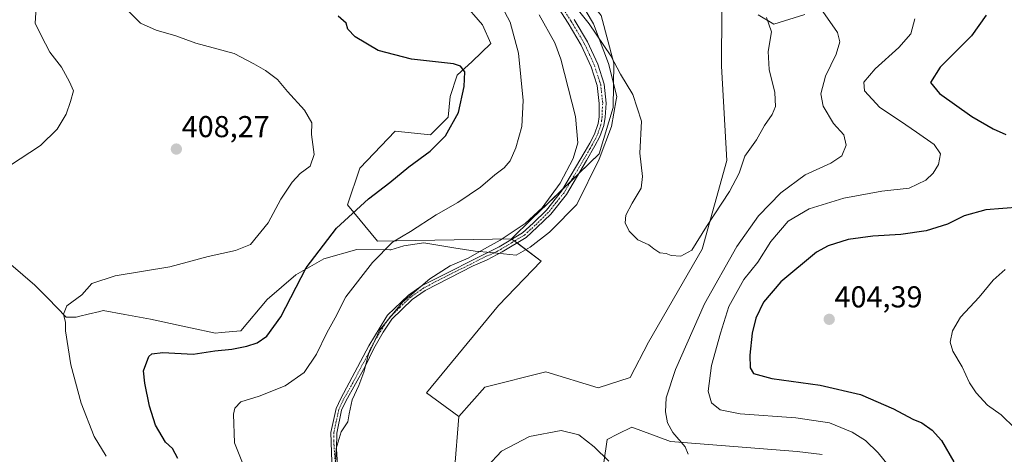
# Model space of a CAD drawing. Units: metres. Extents: x 612176 to 615675, y 4646046 to 4648415.
# Drawn here: x 613720 to 614046, y 4646446 to 4646590 of the extents above; entities that cross this region are included whole.
import ezdxf
from ezdxf.enums import TextEntityAlignment as Align

# ---------------------------------------------------------------- set-up
doc = ezdxf.new("R2010")
doc.units = ezdxf.units.M
doc.header["$MEASUREMENT"] = 0
doc.linetypes.add('TRAZO_Y_PUNTO', pattern=[1, 0.5, -0.25, 0, -0.25])
for name, color, linetype, lineweight in [('Camino', 19, 'Continuous', 0), ('Camino Cxs', 19, 'Continuous', 0), ('Camino eje', 39, 'TRAZO_Y_PUNTO', 13), ('Carátula', 7, 'Continuous', 5), ('Cultivos herbáceos CxS', 92, 'Continuous', 0), ('Cultivos leñosos', 92, 'Continuous', 0), ('Cultivos leñosos CxS', 92, 'Continuous', 0), ('Curva de nivel maestra', 36, 'Continuous', 30), ('Curva de nivel normal', 36, 'Continuous', 0), ('Espacio natural protegido', 2, 'Continuous', 13), ('Espacio natural protegido CxS', 2, 'Continuous', 0), ('Matorral', 135, 'Continuous', 0), ('Matorral CxS', 135, 'Continuous', 0), ('Punto de cota en terreno', 7, 'Continuous', 0), ('Rótulo de punto de cota en terreno', 19, 'Continuous', 0)]:
    doc.layers.add(name, color=color, linetype=linetype, lineweight=lineweight)
doc.styles.add('Arial', font='txt', dxfattribs={"height": 0.2})

# ---------------------------------------------------------------- blocks, each defined once
blk = doc.blocks.new('*U164')
at = {"layer": 'Curva de nivel normal', "color": 36, "linetype": 'Continuous', "lineweight": 0}
for points in [[(613748.58, 4646445.74, 405), (613744.6, 4646452.26, 405), (613740.3, 4646463.34, 405), (613736.87, 4646476.04, 405), (613735.14, 4646487.23, 405), (613735.13, 4646490.05, 405), (613734.48, 4646492.83, 405), (613735.51, 4646495.51, 405), (613740.54, 4646499.23, 405), (613743.89, 4646502.9, 405), (613751.57, 4646505.43, 405), (613769.71, 4646508.5, 405), (613782.44, 4646511.86, 405), (613791.43, 4646513.9, 405), (613796.37, 4646515.81, 405), (613802.27, 4646523.08, 405), (613806.5, 4646530.9, 405), (613810.2, 4646536.56, 405), (613812.9, 4646539.34, 405), (613816.16, 4646541.84, 405), (613817.52, 4646545.68, 405), (613816.6, 4646552.27, 405), (613816.75, 4646556.16, 405), (613814.28, 4646560.4, 405), (613808.64, 4646566.52, 405), (613805.34, 4646570.46, 405), (613801.36, 4646573.48, 405), (613797.51, 4646575.65, 405), (613791.01, 4646579.15, 405), (613778.34, 4646582.58, 405), (613771.72, 4646584.96, 405), (613765.12, 4646586.82, 405), (613759.95, 4646589.12, 405), (613754.97, 4646594.13, 405)], [(614046.54, 4646507.59, 405), (614042.54, 4646504.07, 405), (614037.92, 4646498.37, 405), (614031.75, 4646491.8, 405), (614029.02, 4646487.23, 405), (614028.33, 4646483.56, 405), (614029.15, 4646480.57, 405), (614032.29, 4646475.32, 405), (614034.71, 4646470.08, 405), (614036.88, 4646466.74, 405), (614040.63, 4646462.67, 405), (614045.22, 4646459.43, 405), (614049.7, 4646455.08, 405)]]:
    blk.add_polyline3d(points, dxfattribs=at)
blk = doc.blocks.new('*U174')
at = {"layer": 'Curva de nivel maestra', "color": 36, "linetype": 'Continuous', "lineweight": 30}
for points in [[(613772.36, 4646444.96, 400), (613770.56, 4646448.3, 400), (613768.23, 4646450.35, 400), (613764.96, 4646456.06, 400), (613762.92, 4646462.31, 400), (613761.46, 4646469.95, 400), (613760.98, 4646473.98, 400), (613762.76, 4646478.78, 400), (613763.75, 4646479.67, 400), (613767.37, 4646480.07, 400), (613777.44, 4646479.56, 400), (613784.55, 4646480.63, 400), (613790.29, 4646481.23, 400), (613795.23, 4646482.2, 400), (613798.6, 4646483.31, 400), (613801.84, 4646485.54, 400), (613806.48, 4646491.93, 400), (613814.88, 4646508.1, 400), (613824.94, 4646521.32, 400), (613835.57, 4646531.03, 400), (613842.57, 4646536.36, 400), (613848.9, 4646541.57, 400), (613855.98, 4646546.82, 400), (613861.08, 4646551.86, 400), (613865.36, 4646559.55, 400), (613867.28, 4646568.22, 400), (613867.42, 4646573, 400), (613866.05, 4646574.94, 400), (613863.7, 4646575.66, 400), (613849.76, 4646577.26, 400), (613838.75, 4646580.13, 400), (613831.09, 4646584.62, 400), (613828.66, 4646587.2, 400), (613828.11, 4646589.12, 400), (613825.45, 4646591.44, 400)], [(614040.23, 4646591.79, 400), (614035.32, 4646585.02, 400), (614024.92, 4646574.64, 400), (614021.74, 4646569.55, 400), (614024.75, 4646565.89, 400), (614035.49, 4646558.3, 400), (614042.56, 4646554.12, 400), (614046.78, 4646552.32, 400)], [(614051.42, 4646528.18, 400), (614040.06, 4646527.34, 400), (614032.93, 4646525.35, 400), (614027.39, 4646522.6, 400), (614020.35, 4646520.44, 400), (614011.91, 4646519.12, 400), (614002.61, 4646518.63, 400), (613994.52, 4646517.5, 400), (613987.88, 4646515.44, 400), (613983.97, 4646513.34, 400), (613972.15, 4646503.46, 400), (613966.47, 4646496.8, 400), (613963.87, 4646491.51, 400), (613962.62, 4646486.45, 400), (613961.85, 4646479.19, 400), (613961.97, 4646474.97, 400), (613963.11, 4646473.13, 400), (613969.22, 4646471.5, 400), (613985.21, 4646469.22, 400), (613998.54, 4646466.13, 400), (614009.54, 4646461.4, 400), (614015.88, 4646458.02, 400), (614018.92, 4646456.79, 400), (614022.29, 4646454.37, 400), (614025.36, 4646450.91, 400), (614029.48, 4646443.85, 400)]]:
    blk.add_polyline3d(points, dxfattribs=at)
blk = doc.blocks.new('5PATER')
at = {"layer": 'Carátula', "linetype": 'Continuous', "lineweight": 5}
h = blk.add_hatch(color=250, dxfattribs=at)
edge = h.paths.add_edge_path()
edge.add_ellipse((0, 0.01), major_axis=(-1.33, -1.34), ratio=0.999422, start_angle=0, end_angle=360)

msp = doc.modelspace()

# ---------------------------------------------------------------- linework, layer by layer
at = {"layer": 'Camino', "color": 19, "linetype": 'Continuous', "lineweight": 0}
for points in [[(613824.05, 4646424.19, 390.24), (613823.07, 4646453.6, 390.2), (613824.79, 4646461.57, 390.62), (613826.32, 4646464.9, 390.57), (613835.59, 4646482.32, 390.15), (613841.24, 4646491.56, 390.13), (613841.77, 4646492.43, 390.13), (613848.81, 4646499.12, 389.93), (613853.32, 4646502.31, 389.91), (613878.85, 4646515.07, 389.39), (613886.59, 4646519.76, 389.45), (613890.13, 4646522.96, 389.53), (613894.5, 4646527.25, 389.56), (613899.52, 4646533.57, 389.66), (613907.32, 4646546.82, 389.01), (613908.86, 4646549.43, 388.75), (613910.45, 4646552.45, 388.26), (613911.64, 4646555.89, 387.76), (613912, 4646558.18, 387.6), (613911.99, 4646562.53, 387.3), (613911.34, 4646568.51, 387.08), (613909.34, 4646574.71, 387.03), (613906.01, 4646581.91, 386.8), (613901.72, 4646589.15, 386.55), (613897.49, 4646595.72, 386.27)], [(613903.7, 4646590.37, 385.9), (613908.07, 4646582.99, 386.05), (613911.5, 4646575.56, 386.35), (613913.62, 4646568.99, 386.62), (613914.31, 4646562.65, 386.97), (613913.93, 4646557.99, 387.26), (613913.46, 4646555.26, 387.42), (613912.23, 4646551.68, 387.79), (613910.55, 4646548.5, 388.33), (613907.79, 4646543.65, 388.68), (613901.11, 4646532.47, 389.24), (613895.94, 4646525.95, 389.23), (613891.46, 4646521.55, 389.2), (613887.75, 4646518.2, 389.1), (613879.81, 4646513.4, 388.93), (613874.85, 4646510.74, 388.98), (613870.23, 4646508.84, 389.34), (613854.33, 4646500.66, 389.3), (613850.04, 4646497.63, 389.36), (613843.26, 4646491.18, 389.58), (613840.36, 4646486.81, 389.54), (613837.3, 4646481.43, 389.63), (613834.45, 4646475.42, 389.63), (613828.04, 4646464.02, 390.08), (613826.63, 4646460.95, 390.26), (613824.99, 4646453.39, 390.04), (613824.95, 4646448.03, 389.96), (613825.8, 4646434.49, 389.78)]]:
    msp.add_polyline3d(points, dxfattribs=at)
at = {"layer": 'Camino Cxs', "color": 19, "linetype": 'Continuous', "lineweight": 0}
for points in [[(613824.05, 4646424.19, 390.24), (613823.07, 4646453.6, 390.2), (613824.79, 4646461.57, 390.62), (613826.32, 4646464.9, 390.57), (613835.59, 4646482.32, 390.15), (613841.24, 4646491.56, 390.13), (613841.77, 4646492.43, 390.13), (613848.81, 4646499.12, 389.93), (613853.32, 4646502.31, 389.91), (613878.85, 4646515.07, 389.39), (613886.59, 4646519.76, 389.45), (613890.13, 4646522.96, 389.53), (613894.5, 4646527.25, 389.56), (613899.52, 4646533.57, 389.66), (613907.32, 4646546.82, 389.01), (613908.86, 4646549.43, 388.75), (613910.45, 4646552.45, 388.26), (613911.64, 4646555.89, 387.76), (613912, 4646558.18, 387.6), (613911.99, 4646562.53, 387.3), (613911.34, 4646568.51, 387.08), (613909.34, 4646574.71, 387.03), (613906.01, 4646581.91, 386.8), (613901.72, 4646589.15, 386.55), (613897.49, 4646595.72, 386.27)], [(613903.7, 4646590.37, 385.9), (613908.07, 4646582.99, 386.05), (613911.5, 4646575.56, 386.35), (613913.62, 4646568.99, 386.62), (613914.31, 4646562.65, 386.97), (613913.93, 4646557.99, 387.26), (613913.46, 4646555.26, 387.42), (613912.23, 4646551.68, 387.79), (613910.55, 4646548.5, 388.33), (613907.79, 4646543.65, 388.68), (613901.11, 4646532.47, 389.24), (613895.94, 4646525.95, 389.23), (613891.46, 4646521.55, 389.2), (613887.75, 4646518.2, 389.1), (613879.81, 4646513.4, 388.93), (613874.85, 4646510.74, 388.98), (613870.23, 4646508.84, 389.34), (613854.33, 4646500.66, 389.3), (613850.04, 4646497.63, 389.36), (613843.26, 4646491.18, 389.58), (613840.36, 4646486.81, 389.54), (613837.3, 4646481.43, 389.63), (613834.45, 4646475.42, 389.63), (613828.04, 4646464.02, 390.08), (613826.63, 4646460.95, 390.26), (613824.99, 4646453.39, 390.04), (613824.95, 4646448.03, 389.96), (613825.8, 4646434.49, 389.78)]]:
    msp.add_polyline3d(points, dxfattribs=at)
at = {"layer": 'Camino eje', "color": 39, "linetype": 'TRAZO_Y_PUNTO', "lineweight": 13}
msp.add_polyline3d([(613900.6, 4646593.05, 386.17), (613902.71, 4646589.76, 386.24), (613907.04, 4646582.45, 386.4), (613908.71, 4646578.85, 386.64), (613910.42, 4646575.14, 386.69), (613912.48, 4646568.75, 386.85), (613913.15, 4646562.59, 387.14), (613912.96, 4646560.26, 387.31), (613912.97, 4646558.09, 387.43), (613912.79, 4646556.94, 387.5), (613912.55, 4646555.58, 387.6), (613911.96, 4646553.86, 387.78), (613911.34, 4646552.07, 388), (613910.5, 4646550.48, 388.29), (613909.71, 4646548.97, 388.53), (613908.94, 4646547.66, 388.67), (613907.56, 4646545.24, 388.84), (613903.66, 4646538.61, 389.26), (613900.32, 4646533.02, 389.45), (613897.73, 4646529.76, 389.41), (613895.22, 4646526.6, 389.39), (613890.8, 4646522.26, 389.36), (613887.17, 4646518.98, 389.26), (613883.2, 4646516.58, 389.29), (613879.33, 4646514.24, 389.15), (613876.85, 4646512.91, 389.02), (613874.54, 4646511.96, 389.2), (613861.78, 4646505.58, 389.51), (613853.83, 4646501.49, 389.6), (613849.43, 4646498.38, 389.64), (613846.04, 4646495.15, 389.79), (613842.38, 4646491.59, 389.86), (613840.8, 4646489.19, 389.86), (613837.98, 4646484.57, 389.73), (613836.45, 4646481.88, 389.89), (613835.02, 4646478.87, 390.07), (613830.39, 4646470.16, 390.21), (613827.18, 4646464.46, 390.33), (613825.71, 4646461.26, 390.44), (613824.85, 4646457.28, 390.29), (613824.03, 4646453.5, 390.12), (613824.01, 4646450.82, 390.07), (613824.44, 4646444.05, 390.01)], dxfattribs=at)
at = {"layer": 'Cultivos herbáceos CxS', "color": 92, "linetype": 'Continuous', "lineweight": 0}
for points in [[(613882.89, 4646517.79, 389.54), (613889.7, 4646524.33, 389.81), (613899.88, 4646534.18, 389.64), (613902.56, 4646536.78, 389.3), (613905.23, 4646539.36, 389.04), (613911.98, 4646545.91, 387.81), (613916.64, 4646561.28, 386.68), (613916.88, 4646575.9, 385.03), (613912.63, 4646591.66, 383.4), (613876.02, 4646637.91, 382.72), (613861.94, 4646673.14, 383.05), (613861.94, 4646687.23, 382.43), (613858.76, 4646701.99, 381.59), (613851.41, 4646715.13, 380.98), (613824.7, 4646762.04, 381.33), (613827.91, 4646780, 380.54), (613829.08, 4646811.71, 380.56), (613826.65, 4646817.17, 381.19), (613825.72, 4646819.26, 381.35), (613824.86, 4646821.21, 381.58), (613824.39, 4646822.27, 381.74), (613803.89, 4646825.63, 384.71), (613783.31, 4646828.14, 389.28)], [(613943.66, 4646618.57, 383.24), (613952.61, 4646593.4, 383.23), (613952.49, 4646574.98, 383.32), (613954.29, 4646543.66, 383.71), (613946.08, 4646514.31, 385.73), (613928.32, 4646483.46, 386.11), (613922.28, 4646471.86, 386.24), (613911.58, 4646468.39, 385.96), (613894.28, 4646473.63, 385.81), (613874.08, 4646468.63, 385.73), (613865.46, 4646458.86, 386.01)], [(613952.61, 4646593.4, 383.23), (613952.49, 4646574.98, 383.32), (613954.29, 4646543.66, 383.71), (613946.08, 4646514.31, 385.73), (613928.32, 4646483.46, 386.11), (613922.28, 4646471.86, 386.24), (613911.58, 4646468.39, 385.96), (613894.28, 4646473.63, 385.81), (613874.08, 4646468.62, 385.73), (613865.46, 4646458.86, 386.01), (613854.75, 4646466.71, 387.26), (613878.59, 4646495.7, 386.71), (613892.79, 4646510.31, 387.11), (613882.9, 4646517.79, 389.54), (613889.7, 4646524.33, 389.81), (613911.98, 4646545.91, 387.81), (613916.64, 4646561.28, 386.68), (613916.88, 4646575.9, 385.03), (613912.63, 4646591.66, 383.4)], [(613865.46, 4646458.86, 386.01), (613854.75, 4646466.71, 387.26), (613878.59, 4646495.7, 386.71), (613892.79, 4646510.31, 387.11), (613884.75, 4646516.39, 389.11), (613883.92, 4646517.01, 389.29), (613883.09, 4646517.64, 389.49), (613882.89, 4646517.79, 389.54)]]:
    msp.add_polyline3d(points, dxfattribs=at)
at = {"layer": 'Cultivos leñosos', "color": 92, "linetype": 'Continuous', "lineweight": 0}
for points in [[(613710.53, 4646602.68, 413.19), (613766.87, 4646620.3, 400.86), (613825.87, 4646650.26, 391.28), (613844.27, 4646651.4, 386.72), (613852.03, 4646646.53, 384.93), (613856.12, 4646636.48, 385.95), (613853.82, 4646627.52, 389.06), (613838.46, 4646623.81, 389.65), (613829.67, 4646604.62, 396.15), (613848.79, 4646602.61, 396.35), (613866.76, 4646596.12, 397.53), (613873.32, 4646588.67, 397.95), (613876.03, 4646582.4, 397.88), (613869.84, 4646576.51, 399.16), (613864.88, 4646571.92, 400.18), (613862.54, 4646564.87, 400.68), (613861.94, 4646558.05, 400.57), (613856.07, 4646552.18, 400.74), (613844.33, 4646553.36, 402.32), (613832.69, 4646541.18, 402.6), (613828.58, 4646528.99, 400.73), (613838.46, 4646516.95, 395.87), (613882.89, 4646517.79, 389.54)], [(613865.46, 4646458.86, 386.01), (613854.75, 4646466.71, 387.26), (613878.59, 4646495.7, 386.71), (613892.79, 4646510.31, 387.11), (613884.75, 4646516.39, 389.11), (613883.92, 4646517.01, 389.29), (613883.09, 4646517.64, 389.49), (613882.89, 4646517.79, 389.54)], [(613865.46, 4646458.86, 386.01), (613864.04, 4646441.03, 387.04)], [(613913.53, 4646443.67, 390.11), (613914.59, 4646451.32, 388.81), (613918.03, 4646453.02, 388.28), (613918.28, 4646453.15, 388.25), (613922.74, 4646455.36, 387.79), (613935.58, 4646450.63, 389.42), (613977.6, 4646447.34, 391.71), (613985.89, 4646446.3, 392.68)]]:
    msp.add_polyline3d(points, dxfattribs=at)
at = {"layer": 'Cultivos leñosos CxS', "color": 92, "linetype": 'Continuous', "lineweight": 0}
for points in [[(613866.76, 4646596.12, 397.53), (613873.32, 4646588.67, 397.95), (613876.03, 4646582.4, 397.88), (613869.84, 4646576.51, 399.16), (613864.88, 4646571.92, 400.18), (613862.54, 4646564.87, 400.68), (613861.94, 4646558.05, 400.57), (613856.07, 4646552.18, 400.74), (613844.33, 4646553.35, 402.32), (613832.69, 4646541.18, 402.6), (613828.58, 4646528.99, 400.73), (613838.46, 4646516.95, 395.87), (613882.9, 4646517.79, 389.54), (613892.79, 4646510.31, 387.11), (613878.59, 4646495.7, 386.71), (613854.75, 4646466.71, 387.26), (613865.46, 4646458.86, 386.01), (613864.04, 4646441.03, 387.04)], [(613913.53, 4646443.67, 390.11), (613914.59, 4646451.32, 388.81), (613918.03, 4646453.02, 388.28), (613918.28, 4646453.15, 388.25), (613922.74, 4646455.36, 387.79), (613935.58, 4646450.63, 389.42), (613977.6, 4646447.34, 391.71), (613985.89, 4646446.3, 392.68)]]:
    msp.add_polyline3d(points, dxfattribs=at)
at = {"layer": 'Curva de nivel normal', "color": 36, "linetype": 'Continuous', "lineweight": 0}
for points in [[(613967.45, 4646591, 385), (613969.09, 4646586.25, 385), (613968.02, 4646579.77, 385), (613968.29, 4646573.78, 385), (613970.15, 4646566.15, 385), (613970.44, 4646561.56, 385), (613969.28, 4646558.91, 385), (613966.73, 4646555.22, 385), (613964.06, 4646550.54, 385), (613960.25, 4646545.11, 385), (613958.34, 4646539.5, 385), (613955.18, 4646533.46, 385), (613947.54, 4646521.84, 385), (613942.62, 4646514.01, 385), (613939, 4646511.96, 385), (613935.88, 4646512.23, 385), (613934.16, 4646512.84, 385), (613932.12, 4646513.13, 385), (613930.03, 4646514.38, 385), (613928.39, 4646515.71, 385), (613924.82, 4646517.41, 385), (613921.95, 4646520.31, 385), (613920.57, 4646523.09, 385), (613920.84, 4646525.56, 385), (613922.88, 4646529.56, 385), (613925.9, 4646534.57, 385), (613926.32, 4646538.33, 385), (613925.46, 4646546.07, 385), (613925.94, 4646556.71, 385), (613923.07, 4646565.58, 385), (613919.04, 4646572.28, 385), (613915.83, 4646578.39, 385), (613908.62, 4646588.94, 385), (613895.51, 4646605.5, 385)], [(613716.56, 4646541.89, 410), (613726.85, 4646548.67, 410), (613732.36, 4646554.02, 410), (613735.31, 4646559, 410), (613736.72, 4646563.18, 410), (613737.76, 4646566.73, 410), (613736.48, 4646569.79, 410), (613733.84, 4646574.65, 410), (613729.91, 4646579.56, 410), (613727.04, 4646585.07, 410), (613725.05, 4646589.22, 410), (613725.49, 4646596, 410)], [(613878.02, 4646597.92, 395), (613882.42, 4646589.55, 395), (613885.2, 4646579.22, 395), (613886.75, 4646563.55, 395), (613886.29, 4646554.89, 395), (613884.4, 4646547.89, 395), (613882.47, 4646543.55, 395), (613880.51, 4646541.22, 395), (613877.43, 4646538.89, 395), (613872.65, 4646534.89, 395), (613865.08, 4646529.75, 395), (613857.9, 4646525.67, 395), (613849.42, 4646520.15, 395), (613843.51, 4646516.58, 395), (613836.81, 4646509.9, 395), (613827.96, 4646498.56, 395), (613824.44, 4646491.56, 395), (613821.69, 4646486.56, 395), (613818.29, 4646479.54, 395), (613814.2, 4646473.44, 395), (613807.9, 4646469.04, 395), (613799.24, 4646465.62, 395), (613793.21, 4646463.72, 395), (613791.24, 4646461.68, 395), (613790.76, 4646459.68, 395), (613791.08, 4646450.19, 395), (613794, 4646442.99, 395)], [(613941.5, 4646446.36, 390), (613940.43, 4646448.79, 390), (613936.39, 4646453.62, 390), (613934.6, 4646456.77, 390), (613933.92, 4646460.49, 390), (613934.22, 4646465.05, 390), (613937.26, 4646474.47, 390), (613946.84, 4646496.21, 390), (613957.58, 4646515.19, 390), (613964.82, 4646525.36, 390), (613972.18, 4646532.93, 390), (613980.22, 4646538.89, 390), (613988.73, 4646542.83, 390), (613992.39, 4646545.28, 390), (613993.8, 4646548.76, 390), (613993.02, 4646552.18, 390), (613989.66, 4646555.91, 390), (613986.24, 4646561.63, 390), (613985.45, 4646565.74, 390), (613986.98, 4646571.65, 390), (613990.46, 4646578.93, 390), (613991.7, 4646582.98, 390), (613990.91, 4646586.07, 390), (613986.11, 4646593, 390)], [(613892.1, 4646591.88, 390), (613897.24, 4646582.65, 390), (613899.25, 4646577.22, 390), (613904.16, 4646558.22, 390), (613904.89, 4646549.55, 390), (613903.36, 4646544.38, 390), (613899.08, 4646536.18, 390), (613893.03, 4646528, 390), (613887.46, 4646522.78, 390), (613879.2, 4646517.26, 390), (613872.96, 4646513.9, 390), (613868.51, 4646511.32, 390), (613862.63, 4646508.8, 390), (613855.89, 4646504.5, 390), (613846.86, 4646496.89, 390), (613839.31, 4646487.56, 390), (613835.48, 4646479.56, 390), (613833.98, 4646473.57, 390), (613832.37, 4646469.13, 390), (613830.11, 4646464.39, 390), (613829.09, 4646459.78, 390), (613828.67, 4646457.15, 390), (613826.5, 4646453.76, 390), (613824.86, 4646448.24, 390), (613824.57, 4646443.24, 390)], [(614008.21, 4646442.22, 395), (614004.45, 4646446.82, 395), (614000.19, 4646450.92, 395), (613995.77, 4646453.74, 395), (613988.35, 4646456.76, 395), (613977.13, 4646458.48, 395), (613958.7, 4646459.72, 395), (613952.1, 4646461.08, 395), (613949.19, 4646463.37, 395), (613948.04, 4646467.33, 395), (613949.17, 4646475.76, 395), (613952.18, 4646486.51, 395), (613954.94, 4646495.34, 395), (613959.96, 4646504.23, 395), (613964.5, 4646510.04, 395), (613968.88, 4646516.86, 395), (613974.55, 4646523.62, 395), (613981.58, 4646527.68, 395), (613993.01, 4646531.22, 395), (614005.68, 4646533.56, 395), (614014.68, 4646534.49, 395), (614020.17, 4646537.16, 395), (614022.68, 4646539.44, 395), (614024.38, 4646542.4, 395), (614025.04, 4646545.9, 395), (614023.01, 4646549.02, 395), (614017.12, 4646553.03, 395), (614011.87, 4646556.74, 395), (614004.93, 4646561.26, 395), (613999.9, 4646566.72, 395), (613999.72, 4646569.61, 395), (614003.38, 4646574.02, 395), (614011.3, 4646581.08, 395), (614015.24, 4646585.68, 395), (614016.52, 4646590.55, 395)], [(613874.86, 4646442.33, 390), (613879.56, 4646447.41, 390), (613888.89, 4646452.3, 390), (613899.32, 4646454.22, 390), (613905.24, 4646452.8, 390), (613910.3, 4646448.88, 390), (613915.13, 4646444.14, 390)]]:
    msp.add_polyline3d(points, dxfattribs=at)
at = {"layer": 'Espacio natural protegido', "color": 2, "linetype": 'Continuous', "lineweight": 13}
for points in [[(613717.03, 4646509.27, 407.14), (613724.97, 4646502.42, 406.19), (613729.22, 4646498.07, 405.75), (613735.38, 4646491.78, 404.76), (613737.04, 4646491.8, 404.39), (613738.69, 4646491.82, 404.18), (613740.7, 4646492.3, 403.92), (613741.79, 4646492.57, 403.77), (613742.62, 4646492.77, 403.67), (613746.49, 4646493.71, 403.38), (613747.58, 4646493.97, 403.33), (613754.82, 4646492.67, 402.63), (613763.33, 4646491.15, 402.13), (613776.49, 4646488.29, 401.7), (613784.8, 4646486.49, 401.22), (613786.75, 4646486.66, 401.18), (613793.18, 4646487.24, 401.06), (613801.94, 4646497.63, 401.61), (613811.47, 4646505.76, 400.14), (613820.74, 4646511.09, 398.59), (613831.67, 4646514.15, 396.49), (613842.59, 4646514.05, 394.54), (613842.9, 4646514.14, 394.48), (613847.29, 4646515.38, 393.87), (613853.9, 4646516.36, 393.08), (613863.81, 4646514.8, 391.21), (613870.92, 4646513.67, 390), (613876.08, 4646513.17, 389.14), (613884.51, 4646512.34, 388.48), (613889.08, 4646514.94, 388.53), (613895.56, 4646519.97, 388.43), (613896.19, 4646520.61, 388.44), (613904.58, 4646529.1, 387.75), (613912, 4646544.17, 387.71), (613916.06, 4646554.89, 386.9), (613917.63, 4646563.74, 386.36), (613917.84, 4646564.93, 386.19), (613915.05, 4646575.81, 385.48), (613910.09, 4646588.93, 384.47), (613903.11, 4646600.76, 383.93)], [(613964.66, 4646591.96, 384.57), (613969.87, 4646588.86, 385.11), (613980.09, 4646592.03, 388)]]:
    msp.add_polyline3d(points, dxfattribs=at)
at = {"layer": 'Espacio natural protegido CxS', "color": 2, "linetype": 'Continuous', "lineweight": 0}
for points in [[(613717.03, 4646509.27, 407.14), (613724.97, 4646502.42, 406.19), (613729.22, 4646498.07, 405.75), (613735.38, 4646491.78, 404.76), (613737.04, 4646491.8, 404.39), (613738.69, 4646491.82, 404.18), (613740.7, 4646492.3, 403.92), (613741.79, 4646492.57, 403.77), (613742.62, 4646492.77, 403.67), (613746.49, 4646493.71, 403.38), (613747.58, 4646493.97, 403.33), (613754.82, 4646492.67, 402.63), (613763.33, 4646491.14, 402.13), (613776.49, 4646488.29, 401.7), (613784.8, 4646486.49, 401.22), (613786.75, 4646486.66, 401.18), (613793.18, 4646487.24, 401.06), (613801.94, 4646497.63, 401.61), (613811.47, 4646505.76, 400.14), (613820.74, 4646511.09, 398.59), (613831.67, 4646514.15, 396.49), (613842.59, 4646514.05, 394.54), (613842.9, 4646514.14, 394.48), (613847.29, 4646515.38, 393.87), (613853.9, 4646516.36, 393.08), (613863.81, 4646514.8, 391.21), (613870.92, 4646513.67, 390), (613876.08, 4646513.17, 389.14), (613884.51, 4646512.34, 388.48), (613889.08, 4646514.94, 388.53), (613895.56, 4646519.97, 388.43), (613896.19, 4646520.61, 388.44), (613904.58, 4646529.1, 387.75), (613912, 4646544.17, 387.71), (613916.06, 4646554.89, 386.9), (613917.63, 4646563.74, 386.36), (613917.84, 4646564.93, 386.19), (613915.05, 4646575.81, 385.48), (613910.09, 4646588.93, 384.47), (613903.11, 4646600.76, 383.93)], [(613964.66, 4646591.96, 384.57), (613969.87, 4646588.86, 385.11), (613980.09, 4646592.03, 388)]]:
    msp.add_polyline3d(points, dxfattribs=at)
at = {"layer": 'Matorral', "color": 135, "linetype": 'Continuous', "lineweight": 0}
for points in [[(613882.89, 4646517.79, 389.54), (613889.7, 4646524.33, 389.81), (613899.88, 4646534.18, 389.64), (613902.56, 4646536.78, 389.3), (613905.23, 4646539.36, 389.04), (613911.98, 4646545.91, 387.81), (613916.64, 4646561.28, 386.68), (613916.88, 4646575.9, 385.03), (613912.63, 4646591.66, 383.4), (613876.02, 4646637.91, 382.72), (613861.94, 4646673.14, 383.05), (613861.94, 4646687.23, 382.43), (613858.76, 4646701.99, 381.59), (613851.41, 4646715.13, 380.98), (613824.7, 4646762.04, 381.33), (613827.91, 4646780, 380.54), (613829.08, 4646811.71, 380.56), (613826.65, 4646817.17, 381.19), (613825.72, 4646819.26, 381.35), (613824.86, 4646821.21, 381.58), (613824.39, 4646822.27, 381.74), (613803.89, 4646825.63, 384.71), (613783.31, 4646828.14, 389.28)], [(613710.53, 4646602.68, 413.19), (613766.87, 4646620.3, 400.86), (613825.87, 4646650.26, 391.28), (613844.27, 4646651.4, 386.72), (613852.03, 4646646.53, 384.93), (613856.12, 4646636.48, 385.95), (613853.82, 4646627.52, 389.06), (613838.46, 4646623.81, 389.65), (613829.67, 4646604.62, 396.15), (613848.79, 4646602.61, 396.35), (613866.76, 4646596.12, 397.53), (613873.32, 4646588.67, 397.95), (613876.03, 4646582.4, 397.88), (613869.84, 4646576.51, 399.16), (613864.88, 4646571.92, 400.18), (613862.54, 4646564.87, 400.68), (613861.94, 4646558.05, 400.57), (613856.07, 4646552.18, 400.74), (613844.33, 4646553.36, 402.32), (613832.69, 4646541.18, 402.6), (613828.58, 4646528.99, 400.73), (613838.46, 4646516.95, 395.87), (613882.89, 4646517.79, 389.54)], [(613943.66, 4646618.57, 383.24), (613952.61, 4646593.4, 383.23), (613952.49, 4646574.98, 383.32), (613954.29, 4646543.66, 383.71), (613946.08, 4646514.31, 385.73), (613928.32, 4646483.46, 386.11), (613922.28, 4646471.86, 386.24), (613911.58, 4646468.39, 385.96), (613894.28, 4646473.63, 385.81), (613874.08, 4646468.63, 385.73), (613865.46, 4646458.86, 386.01)], [(613865.46, 4646458.86, 386.01), (613864.04, 4646441.03, 387.04)], [(613913.53, 4646443.67, 390.11), (613914.59, 4646451.32, 388.81), (613918.03, 4646453.02, 388.28), (613918.28, 4646453.15, 388.25), (613922.74, 4646455.36, 387.79), (613935.58, 4646450.63, 389.42), (613977.6, 4646447.34, 391.71), (613985.89, 4646446.3, 392.68)]]:
    msp.add_polyline3d(points, dxfattribs=at)
at = {"layer": 'Matorral CxS', "color": 135, "linetype": 'Continuous', "lineweight": 0}
for points in [[(613912.63, 4646591.66, 383.4), (613916.88, 4646575.9, 385.03), (613916.64, 4646561.28, 386.68), (613911.98, 4646545.91, 387.81), (613889.7, 4646524.33, 389.81), (613882.9, 4646517.79, 389.54), (613882.9, 4646517.79, 389.54), (613838.46, 4646516.95, 395.87), (613828.58, 4646528.99, 400.73), (613832.69, 4646541.18, 402.6), (613844.33, 4646553.35, 402.32), (613856.07, 4646552.18, 400.74), (613861.94, 4646558.05, 400.57), (613862.54, 4646564.87, 400.68), (613864.88, 4646571.92, 400.18), (613869.84, 4646576.51, 399.16), (613876.03, 4646582.4, 397.88), (613873.32, 4646588.67, 397.95), (613866.76, 4646596.12, 397.53)], [(613864.04, 4646441.03, 387.04), (613865.46, 4646458.86, 386.01), (613874.08, 4646468.62, 385.73), (613894.28, 4646473.63, 385.81), (613911.58, 4646468.39, 385.96), (613922.28, 4646471.86, 386.24), (613928.32, 4646483.46, 386.11), (613946.08, 4646514.31, 385.73), (613954.29, 4646543.66, 383.71), (613952.49, 4646574.98, 383.32), (613952.61, 4646593.4, 383.23)], [(613985.89, 4646446.3, 392.68), (613977.6, 4646447.34, 391.71), (613935.58, 4646450.63, 389.42), (613922.74, 4646455.36, 387.79), (613918.28, 4646453.15, 388.25), (613918.03, 4646453.02, 388.28), (613914.59, 4646451.32, 388.81), (613913.53, 4646443.67, 390.11)]]:
    msp.add_polyline3d(points, dxfattribs=at)

# ---------------------------------------------------------------- block references
at = {"layer": 'Curva de nivel maestra', "color": 36, "linetype": 'Continuous', "lineweight": 30}
msp.add_blockref('*U174', (0, 0), dxfattribs=at)
at = {"layer": 'Curva de nivel normal', "color": 36, "linetype": 'Continuous', "lineweight": 0}
msp.add_blockref('*U164', (0, 0), dxfattribs=at)
at = {"layer": 'Punto de cota en terreno', "linetype": 'Continuous', "lineweight": 0}
for p in [(613771.86, 4646547.46, 408.27), (613988.2, 4646491.07, 404.39)]:
    msp.add_blockref('5PATER', p, dxfattribs=at)

# ---------------------------------------------------------------- texts
at = {"layer": 'Rótulo de punto de cota en terreno', "color": 19, "linetype": 'Continuous', "lineweight": 0, "style": 'Arial'}
for s, p in [('408,27', (613773.62, 4646549.22)), ('404,39', (613989.96, 4646492.83))]:
    msp.add_text(s, height=7, dxfattribs=at).set_placement(p, align=Align.BOTTOM_LEFT)

doc.saveas('drawing.dxf')
